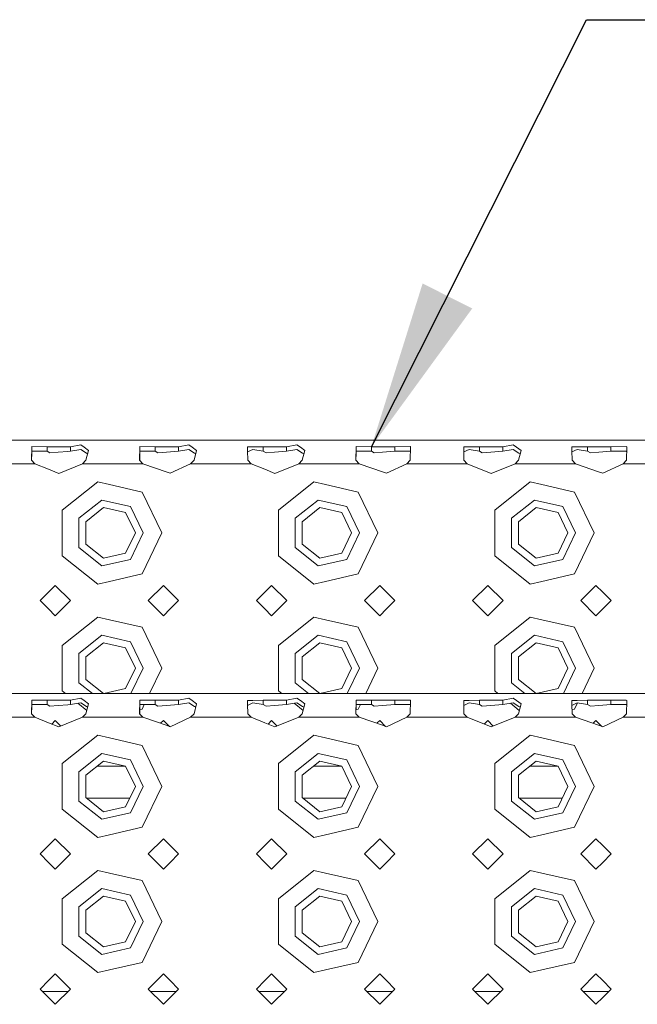
# Model space of a CAD drawing. Units: millimetres. Extents: x 977 to 7216, y -1525 to 1706.
# Drawn here: x 2952 to 3135, y 1095 to 1387 of the extents above; entities that cross this region are included whole.
import ezdxf

# ---------------------------------------------------------------- set-up
doc = ezdxf.new("R2010")
doc.units = ezdxf.units.MM
doc.layers.add('1', color=7, linetype='Continuous', true_color=0xffffff)
doc.dimstyles.get("Standard").update_dxf_attribs({"dimtxt": 0.18, "dimasz": 0.18, "dimexe": 0.18, "dimexo": 0.0625, "dimgap": 0.09, "dimtad": 0, "dimtih": 1, "dimtoh": 1, "dimdec": 4, "dimzin": 0, "dimdsep": 46, "dimtxsty": 'Standard', "dimcen": 0.09, "dimadec": 0, "dimazin": 0, "dimtfac": 1, "dimtdec": 4, "dimtofl": 0, "dimtmove": 0, "dimatfit": 3, "dimfxl": 1, "dimtolj": 1, "dimtzin": 0, "dimarcsym": 0})

msp = doc.modelspace()

# ---------------------------------------------------------------- linework, layer by layer
at = {"layer": '1', "color": 18, "linetype": 'Continuous', "lineweight": 13}
for p, q in [((3523.024559, 1262.164891), (2763.012345, 1262.164891)), ((2955.967963, 1256.179631), (2956.044734, 1260.095656)), ((2956.034005, 1258.260787), (2956.046879, 1258.920729)), ((2956.044734, 1260.095656), (2956.046879, 1260.208189)), ((2960.571587, 1260.150969), (2956.046879, 1260.208189)), ((2960.571587, 1258.869708), (2956.046879, 1258.920729)), ((2960.571587, 1260.150969), (2960.571587, 1258.869708)), ((2964.024603, 1260.150969), (2960.571587, 1260.150969)), ((2967.477381, 1260.150969), (2964.024603, 1260.150969)), ((2970.553458, 1260.760844), (2967.477381, 1260.150969)), ((2967.477381, 1260.150969), (2967.477381, 1258.869708)), ((2970.553458, 1259.388983), (2967.477381, 1258.869708)), ((2971.541226, 1260.050833), (2970.553458, 1260.760844)), ((2970.553458, 1259.388983), (2972.209275, 1258.311331)), ((2971.541226, 1260.050833), (2972.855389, 1259.106219)), ((2972.081006, 1256.179631), (2972.855389, 1259.106219)), ((2987.968028, 1256.179631), (2988.044798, 1260.095656)), ((2988.033831, 1258.260787), (2988.046944, 1258.920729)), ((2988.044798, 1260.095656), (2988.046944, 1260.208189)), ((2992.571652, 1260.150969), (2988.046944, 1260.208189)), ((2992.571652, 1258.869708), (2988.046944, 1258.920729)), ((2992.571652, 1260.150969), (2992.571652, 1258.869708)), ((2996.02443, 1260.150969), (2992.571652, 1260.150969)), ((2999.477446, 1260.150969), (2996.02443, 1260.150969)), ((3002.553284, 1260.760844), (2999.477446, 1260.150969)), ((2999.477446, 1260.150969), (2999.477446, 1258.869708)), ((3002.553284, 1259.388983), (2999.477446, 1258.869708)), ((3003.541052, 1260.050833), (3002.553284, 1260.760844)), ((3002.553284, 1259.388983), (3004.209101, 1258.311331)), ((3003.541052, 1260.050833), (3004.855216, 1259.106219)), ((3004.08107, 1256.179631), (3004.855216, 1259.106219)), ((3021.505415, 1260.127127), (3019.920886, 1260.114729)), ((3019.920886, 1260.114729), (3019.934714, 1258.96579)), ((3019.967854, 1256.179631), (3019.934714, 1258.96579)), ((3021.49564, 1259.388983), (3019.938708, 1258.630013)), ((3024.571717, 1258.869708), (3021.49564, 1259.388983)), ((3024.571717, 1260.150969), (3021.505415, 1260.127127)), ((3024.571717, 1260.150969), (3024.571717, 1258.869708)), ((3028.024495, 1260.150969), (3024.571717, 1260.150969)), ((3031.477273, 1260.150969), (3028.024495, 1260.150969)), ((3034.553349, 1260.760844), (3031.477273, 1260.150969)), ((3031.477273, 1260.150969), (3031.477273, 1258.869708)), ((3034.553349, 1259.388983), (3031.477273, 1258.869708)), ((3035.541117, 1260.050833), (3034.553349, 1260.760844)), ((3034.553349, 1259.388983), (3036.209166, 1258.311331)), ((3035.541117, 1260.050833), (3036.85528, 1259.106219)), ((3036.081135, 1256.179631), (3036.85528, 1259.106219)), ((3051.967919, 1256.179631), (3052.04469, 1260.095656)), ((3052.033961, 1258.260787), (3052.046835, 1258.920729)), ((3052.04469, 1260.095656), (3052.046835, 1260.208189)), ((3056.571782, 1260.150969), (3052.046835, 1260.208189)), ((3056.571782, 1258.869708), (3052.046835, 1258.920729)), ((3056.571782, 1260.150969), (3056.571782, 1258.869708)), ((3060.024559, 1260.150969), (3056.571782, 1260.150969)), ((3063.477337, 1260.150969), (3060.024559, 1260.150969)), ((3068.002045, 1260.208189), (3063.477337, 1260.150969)), ((3063.477337, 1260.150969), (3063.477337, 1258.869708)), ((3068.002045, 1258.920729), (3063.477337, 1258.869708)), ((3068.128169, 1260.114729), (3068.002045, 1260.208189)), ((3068.11273, 1258.821299), (3068.002045, 1258.920729)), ((3068.0812, 1256.179631), (3068.128169, 1260.114729)), ((3085.505307, 1260.127127), (3083.921015, 1260.114729)), ((3083.921015, 1260.114729), (3083.934605, 1258.96579)), ((3083.967984, 1256.179631), (3083.934605, 1258.96579)), ((3085.495532, 1259.388983), (3083.938629, 1258.629938)), ((3088.571608, 1258.869708), (3085.495532, 1259.388983)), ((3088.571608, 1260.150969), (3085.505307, 1260.127127)), ((3088.571608, 1260.150969), (3088.571608, 1258.869708)), ((3092.024624, 1260.150969), (3088.571608, 1260.150969)), ((3095.477402, 1260.150969), (3092.024624, 1260.150969)), ((3098.553479, 1260.760844), (3095.477402, 1260.150969)), ((3095.477402, 1260.150969), (3095.477402, 1258.869708)), ((3098.553479, 1259.388983), (3095.477402, 1258.869708)), ((3099.541008, 1260.050833), (3098.553479, 1260.760844)), ((3098.553479, 1259.388983), (3100.209296, 1258.311331)), ((3099.541008, 1260.050833), (3100.855172, 1259.106219)), ((3100.081027, 1256.179631), (3100.855172, 1259.106219)), ((3117.505372, 1260.127127), (3115.92108, 1260.114729)), ((3115.92108, 1260.114729), (3115.93467, 1258.96579)), ((3115.96781, 1256.179631), (3115.93467, 1258.96579)), ((3117.495596, 1259.388983), (3115.938664, 1258.630013)), ((3120.571673, 1258.869708), (3117.495596, 1259.388983)), ((3120.571673, 1260.150969), (3117.505372, 1260.127127)), ((3120.571673, 1260.150969), (3120.571673, 1258.869708)), ((3124.024451, 1260.150969), (3120.571673, 1260.150969)), ((3127.477467, 1260.150969), (3124.024451, 1260.150969)), ((3132.002175, 1260.208189), (3127.477467, 1260.150969)), ((3127.477467, 1260.150969), (3127.477467, 1258.869708)), ((3132.002175, 1258.920729), (3127.477467, 1258.869708)), ((3132.12806, 1260.114729), (3132.002175, 1260.208189)), ((3132.112624, 1258.821471), (3132.002175, 1258.920729)), ((3132.081091, 1256.179631), (3132.12806, 1260.114729)), ((2956.965983, 1255.164921), (2955.967963, 1256.179631)), ((2955.992684, 1256.154496), (2956.034005, 1258.260787)), ((2961.388648, 1258.4005), (2960.571587, 1258.869708)), ((2961.388648, 1258.4005), (2963.905871, 1258.594573)), ((2963.905871, 1258.594573), (2966.693938, 1258.809149)), ((2967.477381, 1258.869708), (2966.693938, 1258.809149)), ((2971.083224, 1255.164921), (2972.081006, 1256.179631)), ((2972.209275, 1258.311331), (2972.581061, 1258.069464)), ((2988.965809, 1255.164921), (2987.968028, 1256.179631)), ((2987.992662, 1256.154579), (2988.033831, 1258.260787)), ((2993.388474, 1258.4005), (2992.571652, 1258.869708)), ((2993.388474, 1258.4005), (2995.905697, 1258.594573)), ((2999.477446, 1258.869708), (2995.905697, 1258.594573)), ((3003.08305, 1255.164921), (3004.08107, 1256.179631)), ((3004.209101, 1258.311331), (3004.580959, 1258.069418)), ((3020.965874, 1255.164921), (3019.967854, 1256.179631)), ((3025.388539, 1258.4005), (3024.571717, 1258.869708)), ((3025.388539, 1258.4005), (3027.905762, 1258.594573)), ((3031.477273, 1258.869708), (3027.905762, 1258.594573)), ((3035.083115, 1255.164921), (3036.081135, 1256.179631)), ((3036.209166, 1258.311331), (3036.581024, 1258.069418)), ((3052.965939, 1255.164921), (3051.967919, 1256.179631)), ((3051.992641, 1256.154496), (3052.033961, 1258.260787)), ((3057.388604, 1258.4005), (3056.571782, 1258.869708)), ((3057.388604, 1258.4005), (3059.905827, 1258.594573)), ((3063.477337, 1258.869708), (3059.905827, 1258.594573)), ((3067.08318, 1255.164921), (3068.0812, 1256.179631)), ((3084.966004, 1255.164921), (3083.967984, 1256.179631)), ((3089.388669, 1258.4005), (3088.571608, 1258.869708)), ((3089.388669, 1258.4005), (3091.905653, 1258.594573)), ((3095.477402, 1258.869708), (3091.905653, 1258.594573)), ((3099.083006, 1255.164921), (3100.081027, 1256.179631)), ((3100.209296, 1258.311331), (3100.58093, 1258.069474)), ((3116.96583, 1255.164921), (3115.96781, 1256.179631)), ((3121.388495, 1258.4005), (3120.571673, 1258.869708)), ((3121.388495, 1258.4005), (3123.905718, 1258.594573)), ((3127.477467, 1258.869708), (3123.905718, 1258.594573)), ((3131.083071, 1255.164921), (3132.081091, 1256.179631)), ((2947.024405, 1255.164921), (2955.967963, 1255.164921)), ((2955.973271, 1255.164921), (2956.965983, 1255.164921)), ((2961.024582, 1253.502429), (2956.965983, 1255.164921)), ((2964.024603, 1252.273381), (2961.024582, 1253.502429)), ((2971.083224, 1255.164921), (2964.024603, 1252.273381)), ((2979.02447, 1255.164921), (2971.083224, 1255.164921)), ((2987.968028, 1255.164921), (2979.02447, 1255.164921)), ((2988.965809, 1255.164921), (2987.973317, 1255.164921)), ((2996.121228, 1252.643406), (2988.965809, 1255.164921)), ((2997.024596, 1252.325118), (3003.08305, 1255.164921)), ((3020.965874, 1255.164921), (3003.08305, 1255.164921)), ((3025.024474, 1253.502429), (3020.965874, 1255.164921)), ((3028.024495, 1252.273381), (3025.024474, 1253.502429)), ((3035.083115, 1255.164921), (3028.024495, 1252.273381)), ((3043.0246, 1255.164921), (3035.083115, 1255.164921)), ((3051.967919, 1255.164921), (3043.0246, 1255.164921)), ((3052.965939, 1255.164921), (3051.973227, 1255.164921)), ((3060.121357, 1252.643406), (3052.965939, 1255.164921)), ((3067.08318, 1255.164921), (3061.024487, 1252.325118)), ((3067.08318, 1255.164921), (3084.966004, 1255.164921)), ((3092.024624, 1252.273381), (3084.966004, 1255.164921)), ((3099.083006, 1255.164921), (3092.024624, 1252.273381)), ((3107.024491, 1255.164921), (3099.083006, 1255.164921)), ((3116.96583, 1255.164921), (3107.024491, 1255.164921)), ((3124.121249, 1252.643406), (3116.96583, 1255.164921)), ((3125.024617, 1252.325118), (3131.083071, 1255.164921)), ((3148.965895, 1255.164921), (3131.083071, 1255.164921)), ((2996.121228, 1252.643406), (2997.024596, 1252.325118)), ((3061.024487, 1252.325118), (3060.121357, 1252.643406)), ((3124.121249, 1252.643406), (3125.024617, 1252.325118)), ((2965.059578, 1241.390288), (2975.575507, 1249.776423)), ((2979.02447, 1248.989165), (2975.575507, 1249.776423)), ((2988.688529, 1246.783316), (2979.02447, 1248.989165)), ((3029.05947, 1241.390288), (3039.575398, 1249.776423)), ((3043.0246, 1248.989165), (3039.575398, 1249.776423)), ((3052.688658, 1246.783316), (3043.0246, 1248.989165)), ((3093.059599, 1241.390288), (3103.575528, 1249.776423)), ((3107.024491, 1248.989165), (3103.575528, 1249.776423)), ((3116.68855, 1246.783316), (3107.024491, 1248.989165)), ((2970.01487, 1239.003956), (2976.799309, 1244.414389)), ((2985.259354, 1242.483199), (2976.799309, 1244.414389)), ((2988.688529, 1246.783316), (2994.524539, 1234.664977)), ((3034.014761, 1239.003956), (3040.799201, 1244.414389)), ((3049.259484, 1242.483199), (3040.799201, 1244.414389)), ((3052.688658, 1246.783316), (3058.52443, 1234.664977)), ((3098.014891, 1239.003956), (3104.79933, 1244.414389)), ((3113.259375, 1242.483199), (3104.79933, 1244.414389)), ((3116.68855, 1246.783316), (3122.524559, 1234.664977)), ((2977.311194, 1242.172062), (2972.086966, 1238.005936)), ((2983.825505, 1240.685046), (2977.311194, 1242.172062)), ((2989.02446, 1234.664977), (2985.259354, 1242.483199)), ((3041.311085, 1242.172062), (3036.087096, 1238.005936)), ((3047.825396, 1240.685046), (3041.311085, 1242.172062)), ((3053.02459, 1234.664977), (3049.259484, 1242.483199)), ((3105.311215, 1242.172062), (3100.086987, 1238.005936)), ((3111.825287, 1240.685046), (3105.311215, 1242.172062)), ((3117.024481, 1234.664977), (3113.259375, 1242.483199)), ((2965.059578, 1241.390288), (2965.059578, 1234.664977)), ((2970.01487, 1239.003956), (2970.01487, 1230.326235)), ((2986.724436, 1234.664977), (2983.825505, 1240.685046)), ((3029.05947, 1241.390288), (3029.05947, 1234.664977)), ((3034.014761, 1239.003956), (3034.014761, 1230.326235)), ((3050.724566, 1234.664977), (3047.825396, 1240.685046)), ((3093.059599, 1241.390288), (3093.059599, 1234.664977)), ((3098.014891, 1239.003956), (3098.014891, 1230.326235)), ((3114.724457, 1234.664977), (3111.825287, 1240.685046)), ((2972.086966, 1238.005936), (2972.086966, 1231.324017)), ((3036.087096, 1238.005936), (3036.087096, 1231.324017)), ((3100.086987, 1238.005936), (3100.086987, 1231.324017)), ((2965.059578, 1234.664977), (2965.059578, 1227.939904)), ((2986.724436, 1234.664977), (2983.825505, 1228.644907)), ((2989.02446, 1234.664977), (2985.259354, 1226.846755)), ((2994.524539, 1234.664977), (2988.688529, 1222.546637)), ((3029.05947, 1234.664977), (3029.05947, 1227.939904)), ((3050.724566, 1234.664977), (3047.825396, 1228.644907)), ((3053.02459, 1234.664977), (3049.259484, 1226.846755)), ((3058.52443, 1234.664977), (3052.688658, 1222.546637)), ((3093.059599, 1234.664977), (3093.059599, 1227.939904)), ((3114.724457, 1234.664977), (3111.825287, 1228.644907)), ((3117.024481, 1234.664977), (3113.259375, 1226.846755)), ((3122.524559, 1234.664977), (3116.68855, 1222.546637)), ((2970.01487, 1230.326235), (2976.799309, 1224.915802)), ((2972.086966, 1231.324017), (2977.311194, 1227.158129)), ((3034.014761, 1230.326235), (3040.799201, 1224.915802)), ((3036.087096, 1231.324017), (3041.311085, 1227.158129)), ((3098.014891, 1230.326235), (3104.79933, 1224.915802)), ((3100.086987, 1231.324017), (3105.311215, 1227.158129)), ((2975.575507, 1219.55353), (2965.059578, 1227.939904)), ((2977.311194, 1227.158129), (2983.825505, 1228.644907)), ((3039.575398, 1219.55353), (3029.05947, 1227.939904)), ((3041.311085, 1227.158129), (3047.825396, 1228.644907)), ((3103.575528, 1219.55353), (3093.059599, 1227.939904)), ((3105.311215, 1227.158129), (3111.825287, 1228.644907)), ((2985.259354, 1226.846755), (2976.799309, 1224.915802)), ((3049.259484, 1226.846755), (3040.799201, 1224.915802)), ((3113.259375, 1226.846755), (3104.79933, 1224.915802)), ((2979.02447, 1220.340788), (2988.688529, 1222.546637)), ((3043.0246, 1220.340788), (3052.688658, 1222.546637)), ((3107.024491, 1220.340788), (3116.68855, 1222.546637)), ((2963.024437, 1219.164908), (2961.024582, 1217.165053)), ((2963.024437, 1219.164908), (2967.524588, 1214.664996)), ((2975.575507, 1219.55353), (2979.02447, 1220.340788)), ((2990.52459, 1214.664996), (2995.024502, 1219.164908)), ((2997.024596, 1217.165053), (2995.024502, 1219.164908)), ((3027.024567, 1219.164908), (3025.024474, 1217.165053)), ((3027.024567, 1219.164908), (3031.524479, 1214.664996)), ((3039.575398, 1219.55353), (3043.0246, 1220.340788)), ((3054.524481, 1214.664996), (3059.024632, 1219.164908)), ((3061.024487, 1217.165053), (3059.024632, 1219.164908)), ((3086.524546, 1214.664996), (3091.024458, 1219.164908)), ((3091.024458, 1219.164908), (3095.524609, 1214.664996)), ((3103.575528, 1219.55353), (3107.024491, 1220.340788)), ((3118.524611, 1214.664996), (3123.024523, 1219.164908)), ((3125.024617, 1217.165053), (3123.024523, 1219.164908)), ((2961.024582, 1217.165053), (2958.524525, 1214.664996)), ((2999.524415, 1214.664996), (2997.024596, 1217.165053)), ((3025.024474, 1217.165053), (3022.524416, 1214.664996)), ((3063.524544, 1214.664996), (3061.024487, 1217.165053)), ((3127.524436, 1214.664996), (3125.024617, 1217.165053)), ((2958.524525, 1214.664996), (2961.024582, 1212.164938)), ((2963.024437, 1210.165083), (2967.524588, 1214.664996)), ((2995.024502, 1210.165083), (2990.52459, 1214.664996)), ((2997.024596, 1212.164938), (2999.524415, 1214.664996)), ((3022.524416, 1214.664996), (3025.024474, 1212.164938)), ((3027.024567, 1210.165083), (3031.524479, 1214.664996)), ((3059.024632, 1210.165083), (3054.524481, 1214.664996)), ((3061.024487, 1212.164938), (3063.524544, 1214.664996)), ((3086.524546, 1214.664996), (3091.024458, 1210.165083)), ((3091.024458, 1210.165083), (3095.524609, 1214.664996)), ((3123.024523, 1210.165083), (3118.524611, 1214.664996)), ((3125.024617, 1212.164938), (3127.524436, 1214.664996)), ((2961.024582, 1212.164938), (2963.024437, 1210.165083)), ((2965.059578, 1201.390088), (2975.575507, 1209.776461)), ((2979.02447, 1208.989203), (2975.575507, 1209.776461)), ((2995.024502, 1210.165083), (2997.024596, 1212.164938)), ((3025.024474, 1212.164938), (3027.024567, 1210.165083)), ((3029.05947, 1201.390088), (3039.575398, 1209.776461)), ((3043.0246, 1208.989203), (3039.575398, 1209.776461)), ((3059.024632, 1210.165083), (3061.024487, 1212.164938)), ((3093.059599, 1201.390088), (3103.575528, 1209.776461)), ((3107.024491, 1208.989203), (3103.575528, 1209.776461)), ((3123.024523, 1210.165083), (3125.024617, 1212.164938)), ((2988.688529, 1206.783354), (2979.02447, 1208.989203)), ((2988.688529, 1206.783354), (2994.524539, 1194.665015)), ((3052.688658, 1206.783354), (3043.0246, 1208.989203)), ((3052.688658, 1206.783354), (3058.52443, 1194.665015)), ((3116.68855, 1206.783354), (3107.024491, 1208.989203)), ((3116.68855, 1206.783354), (3122.524559, 1194.665015)), ((2970.01487, 1199.003756), (2976.799309, 1204.414189)), ((2985.259354, 1202.483237), (2976.799309, 1204.414189)), ((3034.014761, 1199.003756), (3040.799201, 1204.414189)), ((3049.259484, 1202.483237), (3040.799201, 1204.414189)), ((3098.014891, 1199.003756), (3104.79933, 1204.414189)), ((3113.259375, 1202.483237), (3104.79933, 1204.414189)), ((2965.059578, 1201.390088), (2965.059578, 1194.665015)), ((2977.311194, 1202.171862), (2972.086966, 1198.005974)), ((2983.825505, 1200.685084), (2977.311194, 1202.171862)), ((2986.724436, 1194.665015), (2983.825505, 1200.685084)), ((2989.02446, 1194.665015), (2985.259354, 1202.483237)), ((3029.05947, 1201.390088), (3029.05947, 1194.665015)), ((3041.311085, 1202.171862), (3036.087096, 1198.005974)), ((3047.825396, 1200.685084), (3041.311085, 1202.171862)), ((3050.724566, 1194.665015), (3047.825396, 1200.685084)), ((3053.02459, 1194.665015), (3049.259484, 1202.483237)), ((3093.059599, 1201.390088), (3093.059599, 1194.665015)), ((3105.311215, 1202.171862), (3100.086987, 1198.005974)), ((3111.825287, 1200.685084), (3105.311215, 1202.171862)), ((3114.724457, 1194.665015), (3111.825287, 1200.685084)), ((3117.024481, 1194.665015), (3113.259375, 1202.483237)), ((2970.01487, 1199.003756), (2970.01487, 1190.326273)), ((2972.086966, 1198.005974), (2972.086966, 1191.324055)), ((3034.014761, 1199.003756), (3034.014761, 1190.326273)), ((3036.087096, 1198.005974), (3036.087096, 1191.324055)), ((3098.014891, 1199.003756), (3098.014891, 1190.326273)), ((3100.086987, 1198.005974), (3100.086987, 1191.324055)), ((2965.059578, 1194.665015), (2965.059578, 1187.939703)), ((2986.724436, 1194.665015), (2983.825505, 1188.644946)), ((2989.02446, 1194.665015), (2985.411947, 1187.163651)), ((2994.524539, 1194.665015), (2990.911995, 1187.163651)), ((3029.05947, 1194.665015), (3029.05947, 1187.939703)), ((3050.724566, 1194.665015), (3047.825396, 1188.644946)), ((3053.02459, 1194.665015), (3049.412077, 1187.163651)), ((3058.52443, 1194.665015), (3054.912033, 1187.163651)), ((3093.059599, 1194.665015), (3093.059599, 1187.939703)), ((3114.724457, 1194.665015), (3111.825287, 1188.644946)), ((3117.024481, 1194.665015), (3113.411968, 1187.163651)), ((3122.524559, 1194.665015), (3118.912016, 1187.163651)), ((2970.01487, 1190.326273), (2973.980482, 1187.163651)), ((2972.086966, 1191.324055), (2977.304317, 1187.163651)), ((3034.014761, 1190.326273), (3037.980373, 1187.163651)), ((3036.087096, 1191.324055), (3041.304209, 1187.163651)), ((3098.014891, 1190.326273), (3101.980503, 1187.163651)), ((3100.086987, 1191.324055), (3105.304338, 1187.163651)), ((3523.024321, 1187.163651), (2789.32722, 1187.163651)), ((2966.032722, 1187.163651), (2965.059578, 1187.939703)), ((2977.33522, 1187.163651), (2983.825505, 1188.644946)), ((3030.032613, 1187.163651), (3029.05947, 1187.939703)), ((3041.335112, 1187.163651), (3047.825396, 1188.644946)), ((3094.032743, 1187.163651), (3093.059599, 1187.939703)), ((3105.335241, 1187.163651), (3111.825287, 1188.644946)), ((2955.967963, 1181.178391), (2956.044734, 1185.094178)), ((2955.992684, 1181.153256), (2956.034005, 1183.259547)), ((2956.034005, 1183.259547), (2956.046879, 1183.919489)), ((2956.044734, 1185.094178), (2956.046879, 1185.20695)), ((2960.571587, 1185.149729), (2956.046879, 1185.20695)), ((2960.571587, 1183.868468), (2956.046879, 1183.919489)), ((2960.571587, 1185.149729), (2960.571587, 1183.868468)), ((2964.024365, 1185.149729), (2960.571587, 1185.149729)), ((2961.388648, 1183.39926), (2960.571587, 1183.868468)), ((2961.388648, 1183.39926), (2963.905632, 1183.593094)), ((2963.905632, 1183.593094), (2966.693699, 1183.807909)), ((2967.477381, 1185.149729), (2964.024365, 1185.149729)), ((2967.477381, 1183.868468), (2966.693699, 1183.807909)), ((2970.553458, 1185.759604), (2967.477381, 1185.149729)), ((2967.477381, 1185.149729), (2967.477381, 1183.868468)), ((2970.553458, 1184.387743), (2967.477381, 1183.868468)), ((2972.334838, 1182.137904), (2969.695278, 1184.242873)), ((2971.540987, 1185.049593), (2970.553458, 1185.759604)), ((2970.553458, 1184.387743), (2972.209275, 1183.310091)), ((2971.540987, 1185.049593), (2972.855151, 1184.104741)), ((2972.081006, 1181.178391), (2972.855151, 1184.104741)), ((2972.209275, 1183.310091), (2972.580944, 1183.068211)), ((2987.967789, 1181.178391), (2988.04456, 1185.094178)), ((2987.992511, 1181.153256), (2988.033831, 1183.259547)), ((2988.033831, 1183.259547), (2988.046944, 1183.919489)), ((2988.04456, 1185.094178), (2988.046944, 1185.20695)), ((2992.571652, 1185.149729), (2988.046944, 1185.20695)), ((2992.571652, 1183.868468), (2988.046944, 1183.919489)), ((2989.342619, 1183.904879), (2988.688529, 1182.546675)), ((2992.571652, 1185.149729), (2992.571652, 1183.868468)), ((2996.02443, 1185.149729), (2992.571652, 1185.149729)), ((2993.388474, 1183.39926), (2992.571652, 1183.868468)), ((2993.388474, 1183.39926), (2995.905697, 1183.593094)), ((2999.477208, 1183.868468), (2995.905697, 1183.593094)), ((2999.477208, 1185.149729), (2996.02443, 1185.149729)), ((3002.553284, 1185.759604), (2999.477208, 1185.149729)), ((2999.477208, 1185.149729), (2999.477208, 1183.868468)), ((3002.553284, 1184.387743), (2999.477208, 1183.868468)), ((3003.541052, 1185.049593), (3002.553284, 1185.759604)), ((3002.553284, 1184.387743), (3004.209101, 1183.310091)), ((3003.541052, 1185.049593), (3004.855216, 1184.104741)), ((3004.08107, 1181.178391), (3004.855216, 1184.104741)), ((3004.209101, 1183.310091), (3004.580994, 1183.068155)), ((3021.505415, 1185.125887), (3019.920886, 1185.11349)), ((3019.920886, 1185.11349), (3019.934714, 1183.96455)), ((3019.967854, 1181.178391), (3019.934714, 1183.96455)), ((3021.49564, 1184.387743), (3019.938708, 1183.628773)), ((3024.571717, 1183.868468), (3021.49564, 1184.387743)), ((3024.571717, 1185.149729), (3021.505415, 1185.125887)), ((3024.571717, 1185.149729), (3024.571717, 1183.868468)), ((3028.024495, 1185.149729), (3024.571717, 1185.149729)), ((3025.388539, 1183.39926), (3024.571717, 1183.868468)), ((3025.388539, 1183.39926), (3027.905762, 1183.593094)), ((3031.477273, 1183.868468), (3027.905762, 1183.593094)), ((3031.477273, 1185.149729), (3028.024495, 1185.149729)), ((3031.477273, 1185.149729), (3034.553349, 1185.759604)), ((3031.477273, 1185.149729), (3031.477273, 1183.868468)), ((3031.477273, 1183.868468), (3034.553349, 1184.387743)), ((3036.334926, 1182.137747), (3033.695169, 1184.242873)), ((3035.541117, 1185.049593), (3034.553349, 1185.759604)), ((3036.209166, 1183.310091), (3034.553349, 1184.387743)), ((3036.85528, 1184.104741), (3035.541117, 1185.049593)), ((3036.081135, 1181.178391), (3036.85528, 1184.104741)), ((3036.209166, 1183.310091), (3036.581059, 1183.068155)), ((3051.967919, 1181.178391), (3052.04469, 1185.094178)), ((3051.992641, 1181.153256), (3052.033961, 1183.259547)), ((3052.033961, 1183.259547), (3052.046835, 1183.919489)), ((3052.04469, 1185.094178), (3052.046835, 1185.20695)), ((3056.571543, 1185.149729), (3052.046835, 1185.20695)), ((3056.571543, 1183.868468), (3052.046835, 1183.919489)), ((3053.342721, 1183.904877), (3052.688658, 1182.546675)), ((3056.571543, 1185.149729), (3056.571543, 1183.868468)), ((3060.024559, 1185.149729), (3056.571543, 1185.149729)), ((3057.388604, 1183.39926), (3056.571543, 1183.868468)), ((3057.388604, 1183.39926), (3059.905827, 1183.593094)), ((3063.477337, 1183.868468), (3059.905827, 1183.593094)), ((3063.477337, 1185.149729), (3060.024559, 1185.149729)), ((3068.002045, 1185.20695), (3063.477337, 1185.149729)), ((3063.477337, 1185.149729), (3063.477337, 1183.868468)), ((3068.002045, 1183.919489), (3063.477337, 1183.868468)), ((3068.12793, 1185.11349), (3068.002045, 1185.20695)), ((3068.112495, 1183.820271), (3068.002045, 1183.919489)), ((3068.080962, 1181.178391), (3068.12793, 1185.11349)), ((3085.505307, 1185.125887), (3083.921015, 1185.11349)), ((3083.921015, 1185.11349), (3083.934605, 1183.96455)), ((3083.967984, 1181.178391), (3083.934605, 1183.96455)), ((3085.495532, 1184.387743), (3083.938628, 1183.628787)), ((3088.571608, 1183.868468), (3085.495532, 1184.387743)), ((3088.571608, 1185.149729), (3085.505307, 1185.125887)), ((3088.571608, 1185.149729), (3088.571608, 1183.868468)), ((3092.024386, 1185.149729), (3088.571608, 1185.149729)), ((3089.38843, 1183.39926), (3088.571608, 1183.868468)), ((3089.38843, 1183.39926), (3091.905653, 1183.593094)), ((3095.477402, 1183.868468), (3091.905653, 1183.593094)), ((3095.477402, 1185.149729), (3092.024386, 1185.149729)), ((3095.477402, 1185.149729), (3098.55324, 1185.759604)), ((3095.477402, 1185.149729), (3095.477402, 1183.868468)), ((3095.477402, 1183.868468), (3098.55324, 1184.387743)), ((3100.334859, 1182.137904), (3097.695269, 1184.242897)), ((3099.541008, 1185.049593), (3098.55324, 1185.759604)), ((3100.209057, 1183.310091), (3098.55324, 1184.387743)), ((3100.855172, 1184.104741), (3099.541008, 1185.049593)), ((3100.081027, 1181.178391), (3100.855172, 1184.104741)), ((3100.209057, 1183.310091), (3100.58095, 1183.068155)), ((3117.505372, 1185.125887), (3115.920842, 1185.11349)), ((3115.920842, 1185.11349), (3115.93467, 1183.96455)), ((3115.96781, 1181.178391), (3115.93467, 1183.96455)), ((3117.495596, 1184.387743), (3115.938664, 1183.628773)), ((3117.569197, 1184.375319), (3116.68855, 1182.546675)), ((3120.571673, 1183.868468), (3117.495596, 1184.387743)), ((3120.571673, 1185.149729), (3117.505372, 1185.125887)), ((3120.571673, 1185.149729), (3120.571673, 1183.868468)), ((3124.024451, 1185.149729), (3120.571673, 1185.149729)), ((3121.388495, 1183.39926), (3120.571673, 1183.868468)), ((3121.388495, 1183.39926), (3123.905718, 1183.593094)), ((3127.477229, 1183.868468), (3123.905718, 1183.593094)), ((3127.477229, 1185.149729), (3124.024451, 1185.149729)), ((3132.002175, 1185.20695), (3127.477229, 1185.149729)), ((3127.477229, 1185.149729), (3127.477229, 1183.868468)), ((3132.002175, 1183.919489), (3127.477229, 1183.868468)), ((3132.12806, 1185.11349), (3132.002175, 1185.20695)), ((3132.112624, 1183.820231), (3132.002175, 1183.919489)), ((3132.081091, 1181.178391), (3132.12806, 1185.11349)), ((2956.965983, 1180.163682), (2955.967963, 1181.178391)), ((2971.082985, 1180.163682), (2972.081006, 1181.178391)), ((2988.965809, 1180.163682), (2987.967789, 1181.178391)), ((2988.016839, 1182.39336), (2988.688529, 1182.546675)), ((3003.08305, 1180.163682), (3004.08107, 1181.178391)), ((3020.965874, 1180.163682), (3019.967854, 1181.178391)), ((3035.083115, 1180.163682), (3036.081135, 1181.178391)), ((3052.965939, 1180.163682), (3051.967919, 1181.178391)), ((3052.016968, 1182.39336), (3052.688658, 1182.546675)), ((3067.08318, 1180.163682), (3068.080962, 1181.178391)), ((3084.965765, 1180.163682), (3083.967984, 1181.178391)), ((3099.083006, 1180.163682), (3100.081027, 1181.178391)), ((3115.953531, 1182.378905), (3116.68855, 1182.546675)), ((3116.96583, 1180.163682), (3115.96781, 1181.178391)), ((3131.083071, 1180.163682), (3132.081091, 1181.178391)), ((2947.024405, 1180.163682), (2955.967963, 1180.163682)), ((2955.973271, 1180.163682), (2956.965983, 1180.163682)), ((2961.024582, 1178.501189), (2956.965983, 1180.163682)), ((2964.024365, 1177.272141), (2961.024582, 1178.501189)), ((2963.024437, 1179.164946), (2961.972363, 1178.112871)), ((2963.024437, 1179.164946), (2964.657832, 1177.531638)), ((2971.082985, 1180.163682), (2964.024365, 1177.272141)), ((2979.02447, 1180.163682), (2971.082985, 1180.163682)), ((2987.967789, 1180.163682), (2979.02447, 1180.163682)), ((2988.965809, 1180.163682), (2987.973098, 1180.163682)), ((2996.121228, 1177.641928), (2988.965809, 1180.163682)), ((2994.184158, 1178.324601), (2995.024502, 1179.164946)), ((2996.779845, 1177.409813), (2995.024502, 1179.164946)), ((2996.121228, 1177.641928), (2997.024357, 1177.323639)), ((2997.024357, 1177.323639), (3003.08305, 1180.163682)), ((3020.965874, 1180.163682), (3003.08305, 1180.163682)), ((3025.024474, 1178.501189), (3020.965874, 1180.163682)), ((3028.024495, 1177.272141), (3025.024474, 1178.501189)), ((3027.024567, 1179.164946), (3025.972356, 1178.112861)), ((3027.024567, 1179.164946), (3028.6579, 1177.531613)), ((3035.083115, 1180.163682), (3028.024495, 1177.272141)), ((3043.024361, 1180.163682), (3035.083115, 1180.163682)), ((3051.967919, 1180.163682), (3043.024361, 1180.163682)), ((3052.965939, 1180.163682), (3051.973227, 1180.163682)), ((3060.121357, 1177.641928), (3052.965939, 1180.163682)), ((3058.184254, 1178.324613), (3059.024632, 1179.164946)), ((3060.779652, 1177.409926), (3059.024632, 1179.164946)), ((3061.024487, 1177.323639), (3060.121357, 1177.641928)), ((3067.08318, 1180.163682), (3061.024487, 1177.323639)), ((3067.08318, 1180.163682), (3084.965765, 1180.163682)), ((3092.024386, 1177.272141), (3084.965765, 1180.163682)), ((3089.972288, 1178.112776), (3091.024458, 1179.164946)), ((3091.024458, 1179.164946), (3092.657853, 1177.531638)), ((3099.083006, 1180.163682), (3092.024386, 1177.272141)), ((3107.024491, 1180.163682), (3099.083006, 1180.163682)), ((3116.96583, 1180.163682), (3107.024491, 1180.163682)), ((3124.121249, 1177.641928), (3116.96583, 1180.163682)), ((3122.184179, 1178.324601), (3123.024523, 1179.164946)), ((3124.779866, 1177.409813), (3123.024523, 1179.164946)), ((3124.121249, 1177.641928), (3125.024378, 1177.323639)), ((3125.024378, 1177.323639), (3131.083071, 1180.163682)), ((3148.965895, 1180.163682), (3131.083071, 1180.163682)), ((2965.05934, 1166.389048), (2975.575507, 1174.775183)), ((2979.02447, 1173.987925), (2975.575507, 1174.775183)), ((3029.05947, 1166.389048), (3039.575398, 1174.775183)), ((3043.024361, 1173.987925), (3039.575398, 1174.775183)), ((3093.059361, 1166.389048), (3103.575289, 1174.775183)), ((3107.024491, 1173.987925), (3103.575289, 1174.775183)), ((2988.688529, 1171.782076), (2979.02447, 1173.987925)), ((2988.688529, 1171.782076), (2994.524539, 1159.663737)), ((3052.688658, 1171.782076), (3043.024361, 1173.987925)), ((3052.688658, 1171.782076), (3058.52443, 1159.663737)), ((3116.68855, 1171.782076), (3107.024491, 1173.987925)), ((3116.68855, 1171.782076), (3122.524559, 1159.663737)), ((2970.01487, 1164.002478), (2976.799309, 1169.412911)), ((2985.259354, 1167.481959), (2976.799309, 1169.412911)), ((3034.014761, 1164.002478), (3040.799201, 1169.412911)), ((3049.259484, 1167.481959), (3040.799201, 1169.412911)), ((3098.014891, 1164.002478), (3104.79933, 1169.412911)), ((3113.259375, 1167.481959), (3104.79933, 1169.412911)), ((2965.05934, 1166.389048), (2965.05934, 1159.663737)), ((2977.310956, 1167.170584), (2972.086966, 1163.004696)), ((2983.832155, 1165.669501), (2975.428609, 1165.669501)), ((2983.825266, 1165.683806), (2977.310956, 1167.170584)), ((2986.724436, 1159.663737), (2983.825266, 1165.683806)), ((2989.02446, 1159.663737), (2985.259354, 1167.481959)), ((3029.05947, 1166.389048), (3029.05947, 1159.663737)), ((3041.311085, 1167.170584), (3036.087096, 1163.004696)), ((3047.832285, 1165.669501), (3039.428739, 1165.669501)), ((3047.825396, 1165.683806), (3041.311085, 1167.170584)), ((3050.724566, 1159.663737), (3047.825396, 1165.683806)), ((3053.02459, 1159.663737), (3049.259484, 1167.481959)), ((3093.059361, 1166.389048), (3093.059361, 1159.663737)), ((3105.310977, 1167.170584), (3100.086987, 1163.004696)), ((3111.832176, 1165.669501), (3103.42863, 1165.669501)), ((3111.825287, 1165.683806), (3105.310977, 1167.170584)), ((3114.724457, 1159.663737), (3111.825287, 1165.683806)), ((3117.024481, 1159.663737), (3113.259375, 1167.481959)), ((2970.01487, 1164.002478), (2970.01487, 1155.324996)), ((2972.086966, 1163.004696), (2972.086966, 1156.322777)), ((3034.014761, 1164.002478), (3034.014761, 1155.324996)), ((3036.087096, 1163.004696), (3036.087096, 1156.322777)), ((3098.014891, 1164.002478), (3098.014891, 1155.324996)), ((3100.086987, 1163.004696), (3100.086987, 1156.322777)), ((2965.05934, 1159.663737), (2965.05934, 1152.938664)), ((2986.724436, 1159.663737), (2983.825266, 1153.643668)), ((2989.02446, 1159.663737), (2985.259354, 1151.845515)), ((2994.524539, 1159.663737), (2988.688529, 1147.545397)), ((3029.05947, 1159.663737), (3029.05947, 1152.938664)), ((3050.724566, 1159.663737), (3047.825396, 1153.643668)), ((3053.02459, 1159.663737), (3049.259484, 1151.845515)), ((3058.52443, 1159.663737), (3052.688658, 1147.545397)), ((3093.059361, 1159.663737), (3093.059361, 1152.938664)), ((3114.724457, 1159.663737), (3111.825287, 1153.643668)), ((3117.024481, 1159.663737), (3113.259375, 1151.845515)), ((3122.524559, 1159.663737), (3116.68855, 1147.545397)), ((2970.01487, 1155.324996), (2976.799309, 1149.914563)), ((2972.086966, 1156.322777), (2977.310956, 1152.156889)), ((2985.029599, 1156.14444), (2972.310599, 1156.14444)), ((3034.014761, 1155.324996), (3040.799201, 1149.914563)), ((3036.087096, 1156.322777), (3041.311085, 1152.156889)), ((3049.029728, 1156.14444), (3036.310729, 1156.14444)), ((3098.014891, 1155.324996), (3104.79933, 1149.914563)), ((3100.086987, 1156.322777), (3105.310977, 1152.156889)), ((3113.02962, 1156.14444), (3100.31062, 1156.14444)), ((2975.575507, 1144.55229), (2965.05934, 1152.938664)), ((2985.259354, 1151.845515), (2976.799309, 1149.914563)), ((2977.310956, 1152.156889), (2983.825266, 1153.643668)), ((3039.575398, 1144.55229), (3029.05947, 1152.938664)), ((3049.259484, 1151.845515), (3040.799201, 1149.914563)), ((3041.311085, 1152.156889), (3047.825396, 1153.643668)), ((3103.575289, 1144.55229), (3093.059361, 1152.938664)), ((3113.259375, 1151.845515), (3104.79933, 1149.914563)), ((3105.310977, 1152.156889), (3111.825287, 1153.643668)), ((2975.575507, 1144.55229), (2979.02447, 1145.339549)), ((2979.02447, 1145.339549), (2988.688529, 1147.545397)), ((3039.575398, 1144.55229), (3043.024361, 1145.339549)), ((3043.024361, 1145.339549), (3052.688658, 1147.545397)), ((3103.575289, 1144.55229), (3107.024491, 1145.339549)), ((3107.024491, 1145.339549), (3116.68855, 1147.545397)), ((2963.024437, 1144.163668), (2961.024582, 1142.163813)), ((2963.024437, 1144.163668), (2967.524588, 1139.663756)), ((2990.52459, 1139.663756), (2995.024502, 1144.163668)), ((2997.024357, 1142.163813), (2995.024502, 1144.163668)), ((3027.024567, 1144.163668), (3025.024474, 1142.163813)), ((3027.024567, 1144.163668), (3031.524479, 1139.663756)), ((3054.524481, 1139.663756), (3059.024394, 1144.163668)), ((3061.024487, 1142.163813), (3059.024394, 1144.163668)), ((3086.524546, 1139.663756), (3091.024458, 1144.163668)), ((3091.024458, 1144.163668), (3095.524371, 1139.663756)), ((3118.524373, 1139.663756), (3123.024523, 1144.163668)), ((3125.024378, 1142.163813), (3123.024523, 1144.163668)), ((2961.024582, 1142.163813), (2958.524525, 1139.663756)), ((2958.524525, 1139.663756), (2961.024582, 1137.163699)), ((2963.024437, 1135.163844), (2967.524588, 1139.663756)), ((2995.024502, 1135.163844), (2990.52459, 1139.663756)), ((2999.524415, 1139.663756), (2997.024357, 1142.163813)), ((2997.024357, 1137.163699), (2999.524415, 1139.663756)), ((3025.024474, 1142.163813), (3022.524416, 1139.663756)), ((3022.524416, 1139.663756), (3025.024474, 1137.163699)), ((3027.024567, 1135.163844), (3031.524479, 1139.663756)), ((3059.024394, 1135.163844), (3054.524481, 1139.663756)), ((3063.524544, 1139.663756), (3061.024487, 1142.163813)), ((3061.024487, 1137.163699), (3063.524544, 1139.663756)), ((3086.524546, 1139.663756), (3091.024458, 1135.163844)), ((3091.024458, 1135.163844), (3095.524371, 1139.663756)), ((3123.024523, 1135.163844), (3118.524373, 1139.663756)), ((3127.524436, 1139.663756), (3125.024378, 1142.163813)), ((3125.024378, 1137.163699), (3127.524436, 1139.663756)), ((2961.024582, 1137.163699), (2963.024437, 1135.163844)), ((2995.024502, 1135.163844), (2997.024357, 1137.163699)), ((3025.024474, 1137.163699), (3027.024567, 1135.163844)), ((3059.024394, 1135.163844), (3061.024487, 1137.163699)), ((3123.024523, 1135.163844), (3125.024378, 1137.163699)), ((2965.05934, 1126.388848), (2975.575507, 1134.775221)), ((2979.02447, 1133.987963), (2975.575507, 1134.775221)), ((2988.688529, 1131.782115), (2979.02447, 1133.987963)), ((3029.05947, 1126.388848), (3039.575398, 1134.775221)), ((3043.024361, 1133.987963), (3039.575398, 1134.775221)), ((3052.688658, 1131.782115), (3043.024361, 1133.987963)), ((3093.059361, 1126.388848), (3103.575289, 1134.775221)), ((3107.024491, 1133.987963), (3103.575289, 1134.775221)), ((3116.68855, 1131.782115), (3107.024491, 1133.987963)), ((2988.688529, 1131.782115), (2994.524539, 1119.663775)), ((3052.688658, 1131.782115), (3058.52443, 1119.663775)), ((3116.68855, 1131.782115), (3122.524559, 1119.663775)), ((2970.01487, 1124.002516), (2976.799309, 1129.412949)), ((2985.259354, 1127.481997), (2976.799309, 1129.412949)), ((3034.014761, 1124.002516), (3040.799201, 1129.412949)), ((3049.259484, 1127.481997), (3040.799201, 1129.412949)), ((3098.014891, 1124.002516), (3104.79933, 1129.412949)), ((3113.259375, 1127.481997), (3104.79933, 1129.412949)), ((2965.05934, 1126.388848), (2965.05934, 1119.663775)), ((2977.310956, 1127.170622), (2972.086966, 1123.004735)), ((2983.825266, 1125.683844), (2977.310956, 1127.170622)), ((2986.724436, 1119.663775), (2983.825266, 1125.683844)), ((2989.02446, 1119.663775), (2985.259354, 1127.481997)), ((3029.05947, 1126.388848), (3029.05947, 1119.663775)), ((3041.311085, 1127.170622), (3036.087096, 1123.004735)), ((3047.825396, 1125.683844), (3041.311085, 1127.170622)), ((3050.724566, 1119.663775), (3047.825396, 1125.683844)), ((3053.02459, 1119.663775), (3049.259484, 1127.481997)), ((3093.059361, 1126.388848), (3093.059361, 1119.663775)), ((3105.310977, 1127.170622), (3100.086987, 1123.004735)), ((3111.825287, 1125.683844), (3105.310977, 1127.170622)), ((3114.724457, 1119.663775), (3111.825287, 1125.683844)), ((3117.024481, 1119.663775), (3113.259375, 1127.481997)), ((2970.01487, 1124.002516), (2970.01487, 1115.324795)), ((2972.086966, 1123.004735), (2972.086966, 1116.322815)), ((3034.014761, 1124.002516), (3034.014761, 1115.324795)), ((3036.087096, 1123.004735), (3036.087096, 1116.322815)), ((3098.014891, 1124.002516), (3098.014891, 1115.324795)), ((3100.086987, 1123.004735), (3100.086987, 1116.322815)), ((2965.05934, 1119.663775), (2965.05934, 1112.938464)), ((2986.724436, 1119.663775), (2983.825266, 1113.643706)), ((2989.02446, 1119.663775), (2985.259354, 1111.845315)), ((2994.524539, 1119.663775), (2988.688529, 1107.545435)), ((3029.05947, 1119.663775), (3029.05947, 1112.938464)), ((3050.724566, 1119.663775), (3047.825396, 1113.643706)), ((3053.02459, 1119.663775), (3049.259484, 1111.845315)), ((3058.52443, 1119.663775), (3052.688658, 1107.545435)), ((3093.059361, 1119.663775), (3093.059361, 1112.938464)), ((3114.724457, 1119.663775), (3111.825287, 1113.643706)), ((3117.024481, 1119.663775), (3113.259375, 1111.845315)), ((3122.524559, 1119.663775), (3116.68855, 1107.545435)), ((2972.086966, 1116.322815), (2977.310956, 1112.156689)), ((3036.087096, 1116.322815), (3041.311085, 1112.156689)), ((3100.086987, 1116.322815), (3105.310977, 1112.156689)), ((2970.01487, 1115.324795), (2976.799309, 1109.914362)), ((2977.310956, 1112.156689), (2983.825266, 1113.643706)), ((3034.014761, 1115.324795), (3040.799201, 1109.914362)), ((3041.311085, 1112.156689), (3047.825396, 1113.643706)), ((3098.014891, 1115.324795), (3104.79933, 1109.914362)), ((3105.310977, 1112.156689), (3111.825287, 1113.643706)), ((2975.575507, 1104.552329), (2965.05934, 1112.938464)), ((2985.259354, 1111.845315), (2976.799309, 1109.914362)), ((3039.575398, 1104.552329), (3029.05947, 1112.938464)), ((3049.259484, 1111.845315), (3040.799201, 1109.914362)), ((3103.575289, 1104.552329), (3093.059361, 1112.938464)), ((3113.259375, 1111.845315), (3104.79933, 1109.914362)), ((2979.02447, 1105.339587), (2988.688529, 1107.545435)), ((3043.024361, 1105.339587), (3052.688658, 1107.545435)), ((3107.024491, 1105.339587), (3116.68855, 1107.545435)), ((2975.575507, 1104.552329), (2979.02447, 1105.339587)), ((3039.575398, 1104.552329), (3043.024361, 1105.339587)), ((3103.575289, 1104.552329), (3107.024491, 1105.339587)), ((2961.024582, 1102.163851), (2958.524525, 1099.663794)), ((2963.024437, 1104.163706), (2961.024582, 1102.163851)), ((2963.024437, 1104.163706), (2967.524588, 1099.663794)), ((2990.52459, 1099.663794), (2995.024502, 1104.163706)), ((2997.024357, 1102.163851), (2995.024502, 1104.163706)), ((2999.524415, 1099.663794), (2997.024357, 1102.163851)), ((3025.024474, 1102.163851), (3022.524416, 1099.663794)), ((3027.024567, 1104.163706), (3025.024474, 1102.163851)), ((3027.024567, 1104.163706), (3031.524479, 1099.663794)), ((3054.524481, 1099.663794), (3059.024394, 1104.163706)), ((3061.024487, 1102.163851), (3059.024394, 1104.163706)), ((3063.524544, 1099.663794), (3061.024487, 1102.163851)), ((3086.524546, 1099.663794), (3091.024458, 1104.163706)), ((3091.024458, 1104.163706), (3095.524371, 1099.663794)), ((3118.524373, 1099.663794), (3123.024523, 1104.163706)), ((3125.024378, 1102.163851), (3123.024523, 1104.163706)), ((3127.524436, 1099.663794), (3125.024378, 1102.163851)), ((2958.524525, 1099.663794), (2961.024582, 1097.163737)), ((2966.855347, 1098.994553), (2959.193766, 1098.994553)), ((2963.024437, 1095.163643), (2967.524588, 1099.663794)), ((2995.024502, 1095.163643), (2990.52459, 1099.663794)), ((2998.855174, 1098.994553), (2991.193796, 1098.994553)), ((2997.024357, 1097.163737), (2999.524415, 1099.663794)), ((3022.524416, 1099.663794), (3025.024474, 1097.163737)), ((3030.855274, 1098.994553), (3023.193657, 1098.994553)), ((3027.024567, 1095.163643), (3031.524479, 1099.663794)), ((3059.024394, 1095.163643), (3054.524481, 1099.663794)), ((3062.855303, 1098.994553), (3055.193687, 1098.994553)), ((3061.024487, 1097.163737), (3063.524544, 1099.663794)), ((3086.524546, 1099.663794), (3091.024458, 1095.163643)), ((3094.855165, 1098.994553), (3087.193752, 1098.994553)), ((3091.024458, 1095.163643), (3095.524371, 1099.663794)), ((3123.024523, 1095.163643), (3118.524373, 1099.663794)), ((3126.855195, 1098.994553), (3119.193614, 1098.994553)), ((3125.024378, 1097.163737), (3127.524436, 1099.663794)), ((2961.024582, 1097.163737), (2963.024437, 1095.163643)), ((2995.024502, 1095.163643), (2997.024357, 1097.163737)), ((3025.024474, 1097.163737), (3027.024567, 1095.163643)), ((3059.024394, 1095.163643), (3061.024487, 1097.163737)), ((3123.024523, 1095.163643), (3125.024378, 1097.163737))]:
    msp.add_line(p, q, dxfattribs=at)

# ---------------------------------------------------------------- leaders
at = {"layer": '1', "color": 18, "linetype": 'Continuous', "lineweight": 35}
msp.add_leader([(3056.571782, 1260.150969), (3120.274479, 1386.576759), (3220.274479, 1386.576759)], dimstyle='Standard', override={"dimasz": 50}, dxfattribs=at)

doc.saveas('drawing.dxf')
